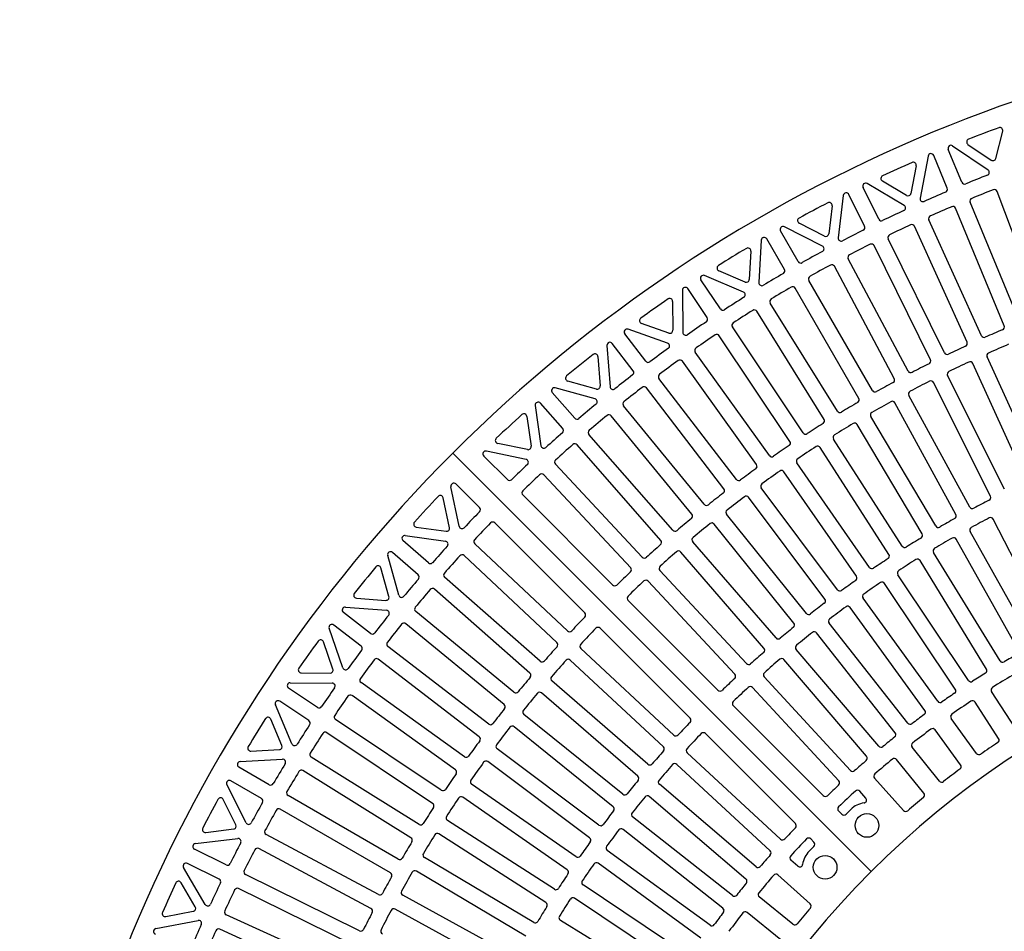
# Model space of a CAD drawing. Extents: x -5637 to 11550, y 300 to 8400.
# Drawn here: x -5540 to -4541, y 3864 to 4788 of the extents above; entities that cross this region are included whole.
import ezdxf

# ---------------------------------------------------------------- set-up
doc = ezdxf.new("R2010")
doc.units = 0
doc.header["$LTSCALE"] = 0.2
doc.layers.add('LAY-10', color=7, linetype='CONTINUOUS')

msp = doc.modelspace()

# ---------------------------------------------------------------- linework, layer by layer
at = {"layer": 'LAY-10', "color": 7, "linetype": 'CONTINUOUS'}
for p, q in [((-4550.1, 4647.34), (-4542.99, 4674.91)), ((-4584.42, 4623.26), (-4598.18, 4656.48)), ((-4593.72, 4660.11), (-4557.83, 4635.64)), ((-4578.2, 4661.63), (-4554.69, 4645.61)), ((-4618.69, 4649.77), (-4626.77, 4607.09)), ((-4599.2, 4617.13), (-4612.97, 4650.36)), ((-4630.74, 4639.87), (-4636.03, 4611.91)), ((-4640.5, 4609.89), (-4665.02, 4624.36)), ((-4668.74, 4585.68), (-4684.64, 4617.93)), ((-4643, 4599.75), (-4680.43, 4621.84)), ((-4704.64, 4609.85), (-4709.9, 4566.87)), ((-4683.1, 4578.63), (-4698.97, 4610.82)), ((-4503.18, 4493.02), (-4548.62, 4613.76)), ((-4716, 4599.32), (-4719.47, 4570.94)), ((-4541.42, 4477.62), (-4590.78, 4596.81)), ((-4526.63, 4483.75), (-4576, 4602.93)), ((-4564.56, 4467.6), (-4617.8, 4585.1)), ((-4725.79, 4558.43), (-4764.43, 4577.95)), ((-4723.8, 4568.63), (-4749.38, 4581.55)), ((-4579.14, 4461.01), (-4632.38, 4578.52)), ((-4787.8, 4564.4), (-4790.22, 4521.46)), ((-4764.37, 4534.84), (-4782.21, 4565.73)), ((-4750.49, 4542.79), (-4768.38, 4573.77)), ((-4601.95, 4450.25), (-4659.01, 4565.95)), ((-4616.32, 4443.2), (-4673.37, 4558.9)), ((-4798.44, 4553.43), (-4800.06, 4524.6)), ((-4638.77, 4431.71), (-4699.58, 4545.49)), ((-4652.91, 4424.22), (-4713.72, 4537.99)), ((-4829.34, 4494.74), (-4849.04, 4524.23)), ((-4805.85, 4511.84), (-4845.37, 4528.65)), ((-4804.23, 4522.01), (-4830.92, 4533.37)), ((-4842.69, 4485.93), (-4862.32, 4515.3)), ((-4688.87, 4404.07), (-4753.37, 4515.79)), ((-4674.98, 4412.01), (-4739.49, 4523.73)), ((-4867.81, 4513.6), (-4867.42, 4471.06)), ((-4877.71, 4502.41), (-4877.44, 4473.09)), ((-4710.55, 4391.16), (-4778.68, 4500.71)), ((-4724.18, 4382.78), (-4792.3, 4492.33)), ((-4882.86, 4460.14), (-4922.92, 4474.17)), ((-4881.43, 4470.23), (-4909.28, 4479.99)), ((-4745.44, 4369.18), (-4817.11, 4476.44)), ((-4904.97, 4441.72), (-4926.29, 4469.51)), ((-4758.8, 4360.37), (-4830.47, 4467.63)), ((-4944.33, 4457.69), (-4941.2, 4415.86)), ((-4917.74, 4432.08), (-4938.96, 4459.74)), ((-4953.52, 4446.47), (-4951.29, 4416.63)), ((-4779.61, 4346.09), (-4854.76, 4450.95)), ((-4505.25, 4328.71), (-4558.84, 4446.06)), ((-4792.69, 4336.87), (-4867.83, 4441.72)), ((-4519.81, 4322.08), (-4573.4, 4439.43)), ((-4813.04, 4321.92), (-4891.58, 4424.27)), ((-4541.09, 4311.93), (-4598.84, 4427.29)), ((-4956.48, 4403.52), (-4996.74, 4414.73)), ((-4955.08, 4413.52), (-4984.15, 4421.61)), ((-4825.82, 4312.29), (-4904.35, 4414.63)), ((-4555.42, 4304.81), (-4613.17, 4420.16)), ((-4977.08, 4383.96), (-4999.8, 4409.86)), ((-4576.34, 4293.91), (-4638.16, 4407.14)), ((-5017.03, 4396.88), (-5011.27, 4356.11)), ((-4989.21, 4373.52), (-5011.8, 4399.28)), ((-4845.68, 4296.68), (-4927.53, 4396.41)), ((-4590.41, 4286.3), (-4652.24, 4399.53)), ((-5025.57, 4385.83), (-5021.28, 4355.46)), ((-4858.15, 4286.65), (-4939.98, 4386.37)), ((-4610.94, 4274.68), (-4676.77, 4385.63)), ((-4624.74, 4266.59), (-4690.57, 4377.54)), ((-4877.51, 4270.42), (-4962.57, 4367.41)), ((-5024.87, 4352.1), (-5055.2, 4358.44)), ((-4889.65, 4259.99), (-4974.71, 4356.98)), ((-4658.37, 4245.7), (-4728.11, 4354.22)), ((-4644.85, 4254.26), (-4714.6, 4362.79)), ((-5045.38, 4321.66), (-5069.25, 4345.53)), ((-5026.4, 4342.21), (-5066.52, 4350.59)), ((-4908.49, 4243.14), (-4996.68, 4337.3)), ((-4678.04, 4232.67), (-4751.62, 4338.64)), ((-4920.29, 4232.34), (-5008.48, 4326.49)), ((-4691.26, 4223.65), (-4764.83, 4329.61)), ((-5094.21, 4274.4), (-5102.59, 4314.52)), ((-5073.66, 4293.37), (-5097.54, 4317.25)), ((-4938.59, 4214.87), (-5029.82, 4306.1)), ((-4710.47, 4209.93), (-4787.79, 4313.22)), ((-5104.1, 4272.87), (-5110.44, 4303.2)), ((-4723.37, 4200.47), (-4800.68, 4303.74)), ((-4742.1, 4186.08), (-4823.05, 4286.54)), ((-4966.87, 4186.59), (-5058.1, 4277.82)), ((-4754.66, 4176.17), (-4835.61, 4276.62)), ((-4493.91, 4166.66), (-4552.48, 4281.6)), ((-5148.88, 4265.03), (-5108.11, 4259.27)), ((-5137.83, 4273.57), (-5107.46, 4269.28)), ((-4513, 4156.51), (-4576.03, 4269.08)), ((-5125.52, 4237.21), (-5151.28, 4259.8)), ((-4984.34, 4168.29), (-5078.49, 4256.48)), ((-4772.89, 4161.13), (-4857.37, 4258.64)), ((-4527, 4148.77), (-4590.03, 4261.32)), ((-5155.52, 4204.48), (-5166.73, 4244.74)), ((-5135.96, 4225.08), (-5161.86, 4247.8)), ((-4995.14, 4156.49), (-5089.3, 4244.68)), ((-4785.1, 4150.8), (-4869.58, 4248.29)), ((-4545.68, 4137.89), (-4613.09, 4247.9)), ((-4559.38, 4129.63), (-4626.78, 4239.62)), ((-5165.52, 4203.08), (-5173.61, 4232.15)), ((-4802.8, 4135.12), (-4890.71, 4229.55)), ((-4577.64, 4118.04), (-4649.32, 4225.32)), ((-5012, 4137.65), (-5108.98, 4222.71)), ((-4814.65, 4124.37), (-4902.55, 4218.79)), ((-4591.02, 4109.27), (-4662.69, 4216.53)), ((-5022.42, 4125.51), (-5119.41, 4210.57)), ((-5198.47, 4201.52), (-5168.63, 4199.29)), ((-4831.79, 4108.08), (-4923.03, 4199.31)), ((-4608.82, 4096.98), (-4684.66, 4201.36)), ((-5184.08, 4165.74), (-5211.74, 4186.96)), ((-5209.69, 4192.33), (-5167.86, 4189.2)), ((-5038.65, 4106.15), (-5138.37, 4187.98)), ((-4621.86, 4087.71), (-4697.69, 4192.08)), ((-5048.68, 4093.68), (-5148.41, 4175.53)), ((-4639.2, 4074.75), (-4719.07, 4176.07)), ((-5212.14, 4130.86), (-5226.17, 4170.92)), ((-5193.72, 4152.97), (-5221.51, 4174.29)), ((-4860.08, 4079.79), (-4951.31, 4171.03)), ((-4651.88, 4064.99), (-4731.74, 4166.3)), ((-5222.23, 4129.43), (-5231.99, 4157.28)), ((-5064.29, 4073.82), (-5166.63, 4152.35)), ((-4876.37, 4062.65), (-4970.79, 4150.55)), ((-4668.71, 4051.36), (-4752.51, 4149.48)), ((-5073.92, 4061.04), (-5176.27, 4139.58)), ((-4887.12, 4050.8), (-4981.55, 4138.71)), ((-4681.02, 4041.14), (-4764.8, 4139.23)), ((-5254.41, 4125.71), (-5225.09, 4125.44)), ((-5265.61, 4115.81), (-5223.06, 4115.42)), ((-5088.87, 4040.69), (-5193.72, 4115.83)), ((-4902.8, 4033.1), (-5000.29, 4117.58)), ((-4697.32, 4026.86), (-4784.91, 4121.61)), ((-5237.93, 4090.69), (-5267.3, 4110.32)), ((-4913.13, 4020.88), (-5010.64, 4105.37)), ((-4709.24, 4016.18), (-4796.8, 4110.91)), ((-4530.23, 4069.99), (-4554.2, 4106.9)), ((-5246.74, 4077.34), (-5276.23, 4097.04)), ((-5098.09, 4027.61), (-5202.95, 4102.76)), ((-4547.07, 4059.21), (-4571.04, 4096.11)), ((-5263.84, 4053.85), (-5280.65, 4093.37)), ((-4725, 4001.28), (-4816.24, 4092.52)), ((-5274.01, 4052.23), (-5285.37, 4078.92)), ((-5112.37, 4006.8), (-5219.63, 4078.47)), ((-4928.17, 4002.66), (-5028.62, 4083.61)), ((-4569.38, 4044.03), (-4595.25, 4079.63)), ((-5121.18, 3993.44), (-5228.44, 4065.11)), ((-4938.08, 3990.1), (-5038.54, 4071.05)), ((-4585.66, 4032.41), (-4611.53, 4068.01)), ((-4753.28, 3973), (-4844.52, 4064.23)), ((-5305.43, 4046.44), (-5276.6, 4048.06)), ((-4952.47, 3971.37), (-5055.74, 4048.68)), ((-4768.18, 3957.24), (-4862.91, 4044.8)), ((-4607.18, 4016.09), (-4634.88, 4050.3)), ((-5316.4, 4035.8), (-5273.46, 4038.22)), ((-5134.78, 3972.18), (-5244.33, 4040.3)), ((-4961.93, 3958.47), (-5065.22, 4035.79)), ((-4622.86, 4003.67), (-4650.55, 4037.86)), ((-5286.84, 4012.37), (-5317.73, 4030.21)), ((-5143.16, 3958.55), (-5252.71, 4026.68)), ((-4778.86, 3945.32), (-4873.61, 4032.91)), ((-5294.79, 3998.49), (-5325.77, 4016.38)), ((-4643.52, 3986.26), (-4672.97, 4018.97)), ((-5310.43, 3973.79), (-5329.95, 4012.43)), ((-4975.65, 3939.26), (-5081.61, 4012.83)), ((-4793.14, 3929.02), (-4891.23, 4012.8)), ((-4681.77, 3998.85), (-4687.99, 4005.76)), ((-5320.63, 3971.8), (-5333.55, 3997.38)), ((-5156.07, 3936.87), (-5267.79, 4001.37)), ((-4984.67, 3926.04), (-5090.64, 3999.62)), ((-4803.36, 3916.71), (-4901.48, 4000.51)), ((-5164.01, 3922.98), (-5275.73, 3987.49)), ((-4706.09, 3982.38), (-4709.44, 3985.72)), ((-4696.9, 3987.33), (-4701.85, 3982.38)), ((-4997.7, 3906.37), (-5106.22, 3976.11)), ((-4816.99, 3899.88), (-4918.3, 3979.74)), ((-5351.32, 3964), (-5322.94, 3967.47)), ((-4826.75, 3887.2), (-4928.07, 3967.07)), ((-5361.85, 3952.64), (-5318.87, 3957.9)), ((-5176.22, 3900.91), (-5289.99, 3961.72)), ((-5006.26, 3892.85), (-5114.79, 3962.6)), ((-4734.38, 3954.09), (-4737.72, 3957.44)), ((-5330.63, 3931.1), (-5362.82, 3946.97)), ((-5183.71, 3886.77), (-5297.49, 3947.58)), ((-4839.71, 3869.86), (-4944.08, 3945.69)), ((-4739.33, 3944.9), (-4734.38, 3949.85)), ((-5018.59, 3872.74), (-5129.54, 3938.57)), ((-4750.85, 3929.77), (-4757.76, 3935.99)), ((-5351.75, 3891), (-5373.84, 3928.43)), ((-5337.68, 3916.74), (-5369.93, 3932.64)), ((-5026.68, 3858.94), (-5137.64, 3924.77)), ((-4848.98, 3856.82), (-4953.36, 3932.66)), ((-5195.2, 3864.32), (-5310.9, 3921.37)), ((-4738.26, 3891.52), (-4770.97, 3920.97)), ((-5361.89, 3888.5), (-5376.36, 3913.02)), ((-5202.25, 3849.95), (-5317.95, 3907.01)), ((-4861.27, 3839.02), (-4968.53, 3910.69)), ((-5038.3, 3838.41), (-5151.53, 3900.23)), ((-4870.04, 3825.64), (-4977.32, 3897.32)), ((-4755.67, 3870.85), (-4789.86, 3898.55)), ((-5045.91, 3824.34), (-5159.14, 3886.16)), ((-5391.87, 3878.74), (-5363.91, 3884.03)), ((-5213.01, 3827.14), (-5330.52, 3880.38)), ((-4768.09, 3855.18), (-4802.3, 3882.88)), ((-5401.77, 3866.69), (-5359.09, 3874.77)), ((-5219.6, 3812.56), (-5337.1, 3865.8)), ((-4881.63, 3807.38), (-4991.62, 3874.78))]:
    msp.add_line(p, q, dxfattribs=at)
at = {"layer": 'LAY-10', "color": 7, "linetype": 'CONTINUOUS', "flags": 128}
msp.add_lwpolyline([(-4676.4, 3924.39), (-5100.66, 4348.66)], dxfattribs=at)
at = {"layer": 'LAY-10', "color": 7, "linetype": 'CONTINUOUS'}
for centre in [(-4680.64, 3971.06), (-4723.06, 3928.64)]:
    msp.add_circle(centre, 12, dxfattribs=at)
for centre, radius, start, end in [((-4040, 3288), 1500, 90, 135), ((-4040, 3288), 1480, 110.03033, 111.29961), ((-4545.9, 4675.66), 3, 345.55422, 110.03033), ((-4576.51, 4664.11), 3, 111.29961, 235.72137), ((-4595.41, 4657.63), 3, 55.72137, 202.5), ((-4615.74, 4649.21), 3, 22.5, 169.27863), ((-4553, 4648.08), 3, 235.72137, 345.55422), ((-4040, 3288), 1480, 113.70039, 114.96967), ((-4633.69, 4640.43), 3, 349.27863, 113.70039), ((-4559.52, 4633.16), 3, 291.1171, 55.72137), ((-4663.5, 4626.95), 3, 114.96967, 239.44578), ((-4040, 3288), 1439, 111.1171, 112.06293), ((-4681.95, 4619.26), 3, 59.44578, 206.25), ((-4601.98, 4615.98), 3, 292.93707, 22.5), ((-4581.65, 4624.4), 3, 202.5, 292.06293), ((-4040, 3288), 1423, 111.11024, 112.05616), ((-4551.43, 4612.7), 3, 20.625, 111.11024), ((-4701.66, 4609.49), 3, 26.25, 173.02863), ((-4638.98, 4612.47), 3, 239.44578, 349.27863), ((-4623.82, 4606.53), 3, 169.27863, 293.8829), ((-4040, 3288), 1439, 112.93707, 113.8829), ((-4573.23, 4604.08), 3, 112.05616, 202.5), ((-4040, 3288), 1480, 117.36802, 118.64441), ((-4718.98, 4599.68), 3, 353.02863, 117.36802), ((-4040, 3288), 1439, 114.78572, 115.73144), ((-4644.52, 4597.16), 3, 294.78572, 59.44578), ((-4040, 3288), 1423, 112.94384, 113.88976), ((-4593.56, 4595.66), 3, 22.5, 112.94384), ((-4748.03, 4584.23), 3, 118.64441, 243.19578), ((-4666.05, 4587.01), 3, 206.25, 295.73144), ((-4615.07, 4586.34), 3, 113.88976, 204.375), ((-4765.78, 4575.27), 3, 63.19578, 210), ((-4040, 3288), 1439, 116.60558, 117.54834), ((-4685.79, 4577.31), 3, 296.60558, 26.25), ((-4040, 3288), 1423, 114.77745, 115.7234), ((-4635.11, 4577.28), 3, 24.375, 114.77745), ((-4784.81, 4564.23), 3, 30, 176.77863), ((-4722.45, 4571.31), 3, 243.19578, 353.02863), ((-4706.92, 4566.51), 3, 173.02863, 297.54834), ((-4656.32, 4567.28), 3, 115.7234, 206.25), ((-4040, 3288), 1480, 121.03263, 122.3232), ((-4801.43, 4553.6), 3, 356.77863, 121.03263), ((-4727.14, 4555.75), 3, 298.45846, 63.19578), ((-4040, 3288), 1423, 116.61109, 117.55713), ((-4676.06, 4557.57), 3, 26.25, 116.61109), ((-4040, 3288), 1439, 118.45846, 119.40029), ((-4696.94, 4546.9), 3, 117.55713, 208.125), ((-4829.74, 4536.13), 3, 122.3232, 246.94578), ((-4766.97, 4533.34), 3, 300.27444, 30), ((-4747.89, 4544.29), 3, 210, 299.40029), ((-4040, 3288), 1423, 118.44483, 119.391), ((-4716.36, 4536.57), 3, 28.125, 118.44483), ((-4846.55, 4525.89), 3, 66.94578, 213.75), ((-4803.05, 4524.77), 3, 246.94578, 356.77863), ((-4040, 3288), 1439, 120.27444, 121.21069), ((-4736.89, 4525.23), 3, 119.391, 210), ((-4864.81, 4513.63), 3, 33.75, 180.52863), ((-4787.22, 4521.29), 3, 176.77863, 301.21069), ((-4040, 3288), 1423, 120.27869, 121.22504), ((-4755.97, 4514.29), 3, 30, 120.27869), ((-4040, 3288), 1480, 124.69459, 126.00637), ((-4880.71, 4502.38), 3, 0.52863, 124.69459), ((-4040, 3288), 1439, 122.13536, 123.06984), ((-4807.03, 4509.08), 3, 302.13536, 66.94578), ((-4776.13, 4502.29), 3, 121.22504, 211.875), ((-4826.84, 4496.4), 3, 213.75, 303.06984), ((-4908.29, 4482.82), 3, 126.00637, 250.69578), ((-4845.19, 4484.26), 3, 303.944, 33.75), ((-4040, 3288), 1423, 122.11274, 123.0593), ((-4794.85, 4490.74), 3, 31.875, 122.11274), ((-4923.91, 4471.34), 3, 70.69578, 217.5), ((-4040, 3288), 1439, 123.944, 124.87033), ((-4814.62, 4478.11), 3, 123.0593, 213.75), ((-4544.19, 4476.47), 3, 292.9882, 22.5), ((-4880.44, 4473.06), 3, 250.69578, 0.52863), ((-4864.42, 4471.08), 3, 180.52863, 304.87033), ((-4040, 3288), 1423, 123.947, 124.89383), ((-4832.96, 4465.97), 3, 33.75, 123.947), ((-4561.83, 4468.84), 3, 204.375, 293.84127), ((-4040, 3288), 1288, 112.9882, 113.84127), ((-4941.34, 4457.91), 3, 37.5, 184.27863), ((-4040, 3288), 1439, 125.81675, 126.74043), ((-4883.85, 4457.31), 3, 305.81675, 70.69578), ((-4852.32, 4452.7), 3, 124.89383, 215.625), ((-4040, 3288), 1288, 114.81766, 115.67078), ((-4581.87, 4459.77), 3, 294.81766, 24.375), ((-4040, 3288), 1272, 112.99671, 113.9983), ((-4040, 3288), 1480, 128.3543, 129.69421), ((-4956.51, 4446.25), 3, 4.27863, 128.3543), ((-4599.26, 4451.57), 3, 206.25, 295.67078), ((-4556.11, 4447.3), 3, 113.9983, 204.5455), ((-4902.59, 4443.55), 3, 217.5, 306.74043), ((-4040, 3288), 1423, 125.78153, 126.72867), ((-4870.27, 4439.98), 3, 35.625, 125.78153), ((-4040, 3288), 1288, 116.64717, 117.50039), ((-4619.01, 4441.88), 3, 296.64717, 26.25), ((-4040, 3288), 1272, 114.99162, 115.99328), ((-4576.13, 4438.18), 3, 24.5455, 114.99162), ((-4983.34, 4424.5), 3, 129.69421, 254.44578), ((-4040, 3288), 1439, 127.61459, 128.52765), ((-4920.12, 4430.26), 3, 307.61459, 37.5), ((-4889.2, 4426.1), 3, 126.72867, 217.5), ((-4655.55, 4422.8), 3, 298.47678, 28.125), ((-4636.12, 4433.13), 3, 208.125, 297.50039), ((-4596.16, 4428.63), 3, 115.99328, 206.59095), ((-4997.55, 4411.84), 3, 74.44578, 221.25), ((-4954.28, 4416.41), 3, 254.44578, 4.27863), ((-4938.21, 4416.09), 3, 184.27863, 308.52765), ((-4040, 3288), 1423, 127.61637, 128.56385), ((-4906.73, 4412.8), 3, 37.5, 127.61637), ((-4040, 3288), 1288, 118.47678, 119.33014), ((-4040, 3288), 1272, 116.9866, 117.98839), ((-4615.85, 4418.82), 3, 26.59095, 116.9866), ((-4672.38, 4413.51), 3, 210, 299.33014), ((-4635.53, 4408.58), 3, 117.98839, 208.6364), ((-5014.06, 4397.3), 3, 41.25, 188.02863), ((-4040, 3288), 1439, 129.50294, 130.41241), ((-4957.28, 4400.63), 3, 309.50294, 74.44578), ((-4925.21, 4398.32), 3, 128.56385, 219.375), ((-4040, 3288), 1288, 120.30654, 121.16009), ((-4691.47, 4402.57), 3, 300.30654, 30), ((-4040, 3288), 1272, 118.98171, 119.98369), ((-4654.87, 4398.09), 3, 28.6364, 118.98171), ((-4040, 3288), 1480, 132.01213, 133.387), ((-5028.54, 4385.41), 3, 8.02863, 132.01213), ((-4040, 3288), 1423, 129.45156, 130.39943), ((-4942.3, 4384.47), 3, 39.375, 129.45156), ((-4708, 4392.74), 3, 211.875, 301.16009), ((-4674.19, 4387.17), 3, 119.98369, 210.68185), ((-4974.83, 4385.93), 3, 221.25, 310.41241), ((-4040, 3288), 1288, 122.13649, 122.99029), ((-4726.73, 4381.2), 3, 302.13649, 31.875), ((-4040, 3288), 1272, 120.97701, 121.97924), ((-4693.15, 4376.01), 3, 30.68185, 120.97701), ((-4040, 3288), 1439, 131.28657, 132.18305), ((-4991.47, 4371.54), 3, 311.28657, 41.25), ((-4960.32, 4369.39), 3, 130.39943, 221.25), ((-4742.94, 4370.84), 3, 213.75, 302.99029), ((-4712.08, 4364.42), 3, 121.97924, 212.7273), ((-5054.58, 4361.38), 3, 133.387, 258.19578), ((-5024.25, 4355.04), 3, 258.19578, 8.02863), ((-5008.3, 4356.53), 3, 188.02863, 312.18305), ((-4040, 3288), 1423, 131.28714, 132.23544), ((-4976.96, 4355), 3, 41.25, 131.28714), ((-4040, 3288), 1288, 123.96669, 124.82077), ((-4761.29, 4358.71), 3, 303.96669, 33.75), ((-4040, 3288), 1272, 122.97257, 123.97512), ((-4730.64, 4352.6), 3, 32.7273, 122.97257), ((-4040, 3288), 1500, 135, 180), ((-5067.13, 4347.66), 3, 78.19578, 225), ((-4777.17, 4347.84), 3, 215.625, 304.82077), ((-4040, 3288), 1439, 133.1942, 134.08609), ((-5027.01, 4339.27), 3, 313.1942, 78.19578), ((-4994.49, 4339.35), 3, 132.23544, 223.125), ((-4795.13, 4335.12), 3, 305.79717, 35.625), ((-4749.16, 4340.36), 3, 123.97512, 214.77275), ((-4040, 3288), 1423, 133.12316, 134.07193), ((-5010.67, 4324.44), 3, 43.125, 133.12316), ((-4040, 3288), 1288, 125.79717, 126.65159), ((-4040, 3288), 1272, 124.96845, 125.97138), ((-4767.3, 4327.9), 3, 34.77275, 124.96845), ((-5099.66, 4315.13), 3, 45, 191.80422), ((-5043.25, 4323.78), 3, 225, 314.08609), ((-4810.66, 4323.74), 3, 217.5, 306.65159), ((-4785.39, 4315.01), 3, 125.97138, 216.8182), ((-4040, 3288), 1480, 136.613, 137.98787), ((-5113.38, 4302.58), 3, 11.80422, 136.613), ((-5027.7, 4308.22), 3, 134.07193, 225), ((-4040, 3288), 1288, 127.628, 128.48279), ((-4828.2, 4310.46), 3, 307.628, 37.5), ((-4040, 3288), 1272, 126.96472, 127.96808), ((-4803.08, 4301.94), 3, 36.8182, 126.96472), ((-4558.1, 4303.46), 3, 297.03138, 26.59095), ((-4843.36, 4298.59), 3, 219.375, 308.48279), ((-4040, 3288), 1137, 117.03138, 117.91506), ((-4040, 3288), 1439, 135.91391, 136.8058), ((-5075.78, 4291.25), 3, 315.91391, 45), ((-4860.47, 4284.75), 3, 309.45921, 39.375), ((-4820.72, 4288.42), 3, 127.96808, 218.86365), ((-4593.04, 4284.86), 3, 299.02079, 28.6364), ((-4573.7, 4295.35), 3, 208.6364, 297.91506), ((-5137.41, 4276.54), 3, 137.98787, 261.97137), ((-5091.27, 4275.01), 3, 191.80422, 316.8058), ((-4040, 3288), 1423, 135.92807, 136.87684), ((-5060.22, 4275.7), 3, 45, 135.92807), ((-4040, 3288), 1288, 129.45921, 130.31443), ((-4040, 3288), 1272, 128.96143, 129.96529), ((-4837.94, 4274.73), 3, 38.86365, 128.96143), ((-4608.36, 4276.21), 3, 210.68185, 299.90468), ((-4040, 3288), 1137, 119.02079, 119.90468), ((-4040, 3288), 1121, 117.43765, 118.49736), ((-4555.15, 4280.24), 3, 27, 117.43765), ((-5149.3, 4262.06), 3, 81.97137, 228.75), ((-5107.04, 4272.25), 3, 261.97137, 11.80422), ((-4875.25, 4272.39), 3, 221.25, 310.31443), ((-4627.32, 4265.06), 3, 301.01042, 30.68185), ((-4573.42, 4270.54), 3, 118.49736, 209.25), ((-5108.53, 4256.3), 3, 317.81695, 81.97137), ((-5076.44, 4258.67), 3, 136.87684, 226.875), ((-4040, 3288), 1288, 131.29085, 132.14654), ((-4891.91, 4258.02), 3, 311.29085, 41.25), ((-4855.11, 4260.6), 3, 129.96529, 220.9091), ((-4040, 3288), 1137, 121.01042, 121.89459), ((-4040, 3288), 1121, 119.62485, 120.68485), ((-4592.65, 4259.85), 3, 29.25, 119.62485), ((-5163.84, 4245.55), 3, 48.75, 195.55422), ((-4040, 3288), 1439, 137.81695, 138.71343), ((-4040, 3288), 1423, 137.76456, 138.71286), ((-5091.35, 4242.49), 3, 46.875, 137.76456), ((-4040, 3288), 1272, 130.95864, 131.96307), ((-4871.85, 4246.33), 3, 40.9091, 130.95864), ((-4660.89, 4244.08), 3, 303.00033, 32.7273), ((-4642.33, 4255.88), 3, 212.7273, 301.89459), ((-4610.53, 4249.46), 3, 120.68485, 211.5), ((-5176.5, 4231.34), 3, 15.55422, 140.30579), ((-5123.55, 4239.47), 3, 228.75, 318.71343), ((-4906.3, 4245.19), 3, 223.125, 312.14654), ((-4040, 3288), 1137, 123.00033, 123.88485), ((-4040, 3288), 1121, 121.81234, 122.87272), ((-4629.34, 4238.05), 3, 31.5, 121.81234), ((-4040, 3288), 1480, 140.30579, 141.6457), ((-5137.94, 4222.83), 3, 319.58759, 48.75), ((-5107, 4224.96), 3, 138.71286, 228.75), ((-4040, 3288), 1288, 133.12297, 133.97918), ((-4922.48, 4230.28), 3, 313.12297, 43.125), ((-4888.52, 4231.6), 3, 131.96307, 222.95455), ((-4675.58, 4234.38), 3, 214.77275, 303.88485), ((-4646.82, 4226.98), 3, 122.87272, 213.75), ((-4040, 3288), 1439, 139.58759, 140.49706), ((-4936.47, 4216.99), 3, 225, 313.97918), ((-4040, 3288), 1272, 132.95643, 133.96149), ((-4904.75, 4216.74), 3, 42.95455, 132.95643), ((-4040, 3288), 1137, 124.9906, 125.87555), ((-4693.72, 4221.94), 3, 304.9906, 34.77275), ((-4040, 3288), 1121, 124.00022, 125.06107), ((-4665.18, 4214.86), 3, 33.75, 124.00022), ((-5198.25, 4204.51), 3, 141.6457, 265.72137), ((-5152.63, 4205.28), 3, 195.55422, 320.49706), ((-4040, 3288), 1423, 139.60057, 140.54844), ((-5121.39, 4208.32), 3, 48.75, 139.60057), ((-4708.07, 4211.73), 3, 216.8182, 305.87555), ((-4682.23, 4203.13), 3, 125.06107, 216), ((-5168.41, 4202.28), 3, 265.72137, 15.55422), ((-4920.91, 4201.43), 3, 133.96149, 225), ((-4040, 3288), 1137, 126.9813, 127.86673), ((-4725.77, 4198.67), 3, 306.9813, 36.8182), ((-5209.91, 4189.34), 3, 85.72137, 232.5), ((-5168.09, 4186.21), 3, 321.47235, 85.72137), ((-5136.47, 4190.3), 3, 140.54844, 230.625), ((-4968.99, 4184.47), 3, 316.02082, 45), ((-4739.76, 4187.96), 3, 218.86365, 307.86673), ((-4040, 3288), 1121, 126.18858, 127.25), ((-4700.12, 4190.31), 3, 36, 126.18858), ((-4040, 3288), 900, 90, 135), ((-5223.34, 4171.91), 3, 52.5, 199.30422), ((-4040, 3288), 1439, 141.47235, 142.38541), ((-4040, 3288), 1423, 141.43615, 142.38363), ((-5150.32, 4173.21), 3, 50.625, 141.43615), ((-4040, 3288), 1288, 136.02082, 136.87703), ((-4757, 4174.29), 3, 308.97249, 38.86365), ((-4716.72, 4177.93), 3, 127.25, 218.25), ((-5182.26, 4168.12), 3, 232.5, 322.38541), ((-4982.28, 4170.48), 3, 226.875, 316.87703), ((-4040, 3288), 1272, 136.03851, 137.04357), ((-4953.43, 4168.91), 3, 45, 136.03851), ((-4040, 3288), 1137, 128.97249, 129.85848), ((-4040, 3288), 1121, 128.37752, 129.43961), ((-4734.1, 4164.44), 3, 38.25, 128.37752), ((-4040, 3288), 1480, 143.99363, 145.30541), ((-5234.82, 4156.29), 3, 19.30422, 143.99363), ((-5164.8, 4154.73), 3, 142.38363, 232.5), ((-4997.19, 4154.3), 3, 317.85346, 46.875), ((-4968.74, 4152.75), 3, 137.04357, 227.04545), ((-4770.62, 4163.1), 3, 220.9091, 309.85848), ((-4040, 3288), 1439, 143.25957, 144.18325), ((-5195.55, 4150.59), 3, 323.25957, 52.5), ((-4040, 3288), 1288, 137.85346, 138.70915), ((-4040, 3288), 1137, 130.96425, 131.85087), ((-4787.37, 4148.83), 3, 310.96425, 40.9091), ((-4750.22, 4151.42), 3, 129.43961, 220.5), ((-4040, 3288), 986, 119.67374, 120.57851), ((-4040, 3288), 1423, 143.27133, 144.21847), ((-5178.1, 4137.2), 3, 52.5, 143.27133), ((-5010.02, 4139.91), 3, 228.75, 318.70915), ((-4040, 3288), 1272, 138.03693, 139.04136), ((-4983.6, 4136.52), 3, 47.04545, 138.03693), ((-4800.6, 4137.17), 3, 222.95455, 311.85087), ((-4040, 3288), 1121, 130.56714, 131.62998), ((-4767.08, 4137.28), 3, 40.5, 130.56714), ((-4543.12, 4139.46), 3, 211.5, 300.57851), ((-5254.39, 4128.71), 3, 145.30541, 269.47137), ((-5225.07, 4128.44), 3, 269.47137, 19.30422), ((-5209.31, 4131.85), 3, 199.30422, 324.18325), ((-5024.39, 4123.25), 3, 319.68557, 48.75), ((-4782.71, 4123.65), 3, 131.62998, 222.75), ((-4040, 3288), 986, 121.85308, 122.75828), ((-4561.94, 4128.06), 3, 301.85308, 31.5), ((-5265.63, 4112.81), 3, 89.47137, 236.25), ((-5223.09, 4112.42), 3, 325.12967, 89.47137), ((-5191.98, 4118.27), 3, 144.21847, 234.375), ((-4040, 3288), 1288, 139.68557, 140.54079), ((-4998.33, 4119.85), 3, 139.04136, 229.0909), ((-4040, 3288), 1137, 132.95664, 133.84395), ((-4816.85, 4122.33), 3, 312.95664, 42.95455), ((-4575.14, 4119.71), 3, 213.75, 302.75828), ((-4040, 3288), 970, 120.56818, 121.94752), ((-4040, 3288), 1439, 145.12967, 146.056), ((-5036.75, 4108.47), 3, 230.625, 320.54079), ((-4040, 3288), 1272, 140.03471, 141.03857), ((-5012.6, 4103.11), 3, 49.0909, 140.03471), ((-4829.67, 4110.2), 3, 225, 313.84395), ((-4040, 3288), 1121, 132.75751, 133.8212), ((-4799.01, 4108.87), 3, 42.75, 132.75751), ((-4040, 3288), 986, 124.03286, 124.93859), ((-4593.51, 4107.6), 3, 304.03286, 33.75), ((-4551.68, 4108.53), 3, 121.94752, 213), ((-5277.89, 4094.55), 3, 56.25, 203.05422), ((-4040, 3288), 1423, 145.10617, 146.053), ((-5204.7, 4100.32), 3, 54.375, 145.10617), ((-4814.11, 4094.64), 3, 133.8212, 225), ((-4606.4, 4098.75), 3, 216, 304.93859), ((-4040, 3288), 970, 123.48811, 124.86822), ((-4573.55, 4094.48), 3, 33, 123.48811), ((-5236.26, 4093.19), 3, 236.25, 326.056), ((-4040, 3288), 1288, 141.51721, 142.372), ((-5050.59, 4091.36), 3, 321.51721, 50.625), ((-5026.73, 4085.94), 3, 141.03857, 231.13635), ((-4624.29, 4085.95), 3, 306.21318, 36), ((-4040, 3288), 1480, 147.6768, 148.96737), ((-5288.13, 4077.74), 3, 23.05422, 147.6768), ((-5248.4, 4074.84), 3, 326.93016, 56.25), ((-5217.97, 4080.96), 3, 146.053, 236.25), ((-4040, 3288), 1137, 136.15605, 137.04336), ((-4862.2, 4077.67), 3, 316.15605, 45), ((-4636.84, 4076.61), 3, 218.25, 307.11955), ((-4040, 3288), 986, 126.21318, 127.11955), ((-4592.82, 4081.39), 3, 124.86822, 216), ((-4040, 3288), 1439, 146.93016, 147.86464), ((-5230.11, 4062.62), 3, 56.25, 146.9407), ((-5062.46, 4076.2), 3, 232.5, 322.372), ((-4040, 3288), 1272, 142.03192, 143.03528), ((-5040.42, 4068.72), 3, 51.13635, 142.03192), ((-4846.64, 4062.11), 3, 45, 136.1788), ((-4654.24, 4063.13), 3, 308.39416, 38.25), ((-4040, 3288), 970, 126.40882, 127.7899), ((-4613.96, 4066.24), 3, 36, 126.40882), ((-4040, 3288), 1423, 146.9407, 147.88726), ((-4040, 3288), 1288, 143.34841, 144.20283), ((-5075.74, 4058.66), 3, 323.34841, 52.5), ((-4874.33, 4064.85), 3, 227.04545, 317.04336), ((-4040, 3288), 1121, 136.1788, 137.24249), ((-4040, 3288), 986, 128.39416, 129.30128), ((-4040, 3288), 920, 123.51138, 124.81426), ((-4549.59, 4057.57), 3, 303.51138, 33), ((-5305.6, 4049.43), 3, 148.96737, 273.22137), ((-5276.77, 4051.05), 3, 273.22137, 23.05422), ((-5261.08, 4055.03), 3, 203.05422, 327.86464), ((-5053.94, 4051.08), 3, 143.03528, 233.1818), ((-4040, 3288), 1137, 138.14913, 139.03575), ((-4889.17, 4048.6), 3, 318.14913, 47.04545), ((-4860.87, 4047.01), 3, 137.24249, 227.25), ((-4666.43, 4053.31), 3, 220.5, 309.30128), ((-4632.55, 4052.18), 3, 127.7899, 219), ((-5316.23, 4032.81), 3, 93.22137, 240), ((-5273.3, 4035.22), 3, 328.78931, 93.22137), ((-5242.74, 4042.85), 3, 147.88726, 238.125), ((-5087.12, 4043.13), 3, 234.375, 324.20283), ((-4040, 3288), 1272, 144.02862, 145.03155), ((-5067.01, 4033.39), 3, 53.1818, 144.02862), ((-4040, 3288), 986, 130.57589, 131.48386), ((-4683.3, 4039.19), 3, 310.57589, 40.5), ((-4040, 3288), 970, 129.33052, 130.71279), ((-4652.88, 4035.98), 3, 39, 129.33052), ((-4566.96, 4045.79), 3, 216, 304.81426), ((-4040, 3288), 1439, 148.78931, 149.72556), ((-4040, 3288), 1423, 148.77496, 149.72131), ((-5254.29, 4024.13), 3, 58.125, 148.77496), ((-5099.84, 4025.17), 3, 325.17923, 54.375), ((-4900.83, 4035.37), 3, 229.0909, 319.03575), ((-4040, 3288), 1121, 138.37002, 139.43286), ((-4875.65, 4030.71), 3, 47.25, 138.37002), ((-4695.12, 4028.9), 3, 222.75, 311.48386), ((-4040, 3288), 920, 126.42831, 127.73221), ((-4588.09, 4030.65), 3, 306.42831, 36), ((-5327.27, 4013.78), 3, 60, 206.80422), ((-4040, 3288), 1288, 145.17923, 146.03331), ((-5079.9, 4015.29), 3, 145.03155, 235.22725), ((-4040, 3288), 1137, 140.14152, 141.02751), ((-4915.1, 4018.62), 3, 320.14152, 49.0909), ((-4889.28, 4015.08), 3, 139.43286, 229.5), ((-4711.44, 4014.14), 3, 312.75849, 42.75), ((-4670.74, 4020.97), 3, 130.71279, 222), ((-4604.85, 4017.98), 3, 219, 307.73221), ((-5285.34, 4014.97), 3, 240, 329.72556), ((-5266.29, 4003.97), 3, 149.72131, 240), ((-5110.71, 4009.29), 3, 236.25, 326.03331), ((-4040, 3288), 986, 132.75849, 133.66742), ((-4040, 3288), 970, 132.25343, 133.6371), ((-4690.22, 4003.75), 3, 42, 132.25343), ((-4040, 3288), 1480, 151.35559, 152.63198), ((-5336.23, 3996.03), 3, 26.80422, 151.35559), ((-5296.29, 3995.89), 3, 330.59971, 60), ((-4040, 3288), 1272, 146.02488, 147.02743), ((-5092.36, 3997.16), 3, 55.22725, 146.02488), ((-4926.29, 4005), 3, 231.13635, 321.02751), ((-4040, 3288), 1121, 140.56039, 141.62248), ((-4903.42, 3998.22), 3, 49.5, 140.56039), ((-4722.88, 4003.4), 3, 225, 313.66742), ((-4684, 3996.85), 3, 277.43633, 42), ((-4040, 3288), 920, 129.34628, 130.65142), ((-4625.19, 4001.78), 3, 309.34628, 39), ((-4040, 3288), 1439, 150.59971, 151.54154), ((-4040, 3288), 1423, 150.609, 151.55517), ((-5277.23, 3984.89), 3, 60, 150.609), ((-4040, 3288), 1288, 147.00971, 147.86351), ((-5122.84, 3990.94), 3, 327.00971, 56.25), ((-4040, 3288), 1137, 142.13327, 143.0187), ((-4939.96, 3987.76), 3, 322.13327, 51.13635), ((-4707.31, 3987.84), 3, 133.6371, 225), ((-4680.64, 3971.06), 23, 97.43633, 135), ((-4641.29, 3988.27), 3, 222, 310.65142), ((-5104.6, 3978.64), 3, 147.02743, 237.2727), ((-4916.44, 3982.1), 3, 141.62248, 231.75), ((-4703.97, 3984.5), 3, 225, 315), ((-5351.68, 3966.98), 3, 152.63198, 276.97137), ((-5323.31, 3970.45), 3, 276.97137, 26.80422), ((-5307.75, 3975.14), 3, 206.80422, 331.54154), ((-5288.57, 3964.36), 3, 151.55517, 241.875), ((-5133.2, 3974.73), 3, 238.125, 327.86351), ((-4950.67, 3973.77), 3, 233.1818, 323.0187), ((-4040, 3288), 1121, 142.75, 143.81142), ((-4929.93, 3964.72), 3, 51.75, 142.75), ((-4040, 3288), 986, 136.33258, 137.24151), ((-4755.4, 3970.87), 3, 316.33258, 45), ((-5318.51, 3954.92), 3, 332.45166, 96.97137), ((-5144.74, 3956), 3, 328.83991, 58.125), ((-4040, 3288), 1272, 148.02076, 149.02299), ((-5116.42, 3960.08), 3, 57.2727, 148.02076), ((-4963.73, 3956.07), 3, 324.12445, 53.1818), ((-4766.14, 3959.44), 3, 227.25, 317.24151), ((-4040, 3288), 970, 136.3629, 137.74657), ((-4739.84, 3955.31), 3, 45, 136.3629), ((-5361.49, 3949.66), 3, 96.97137, 243.75), ((-4040, 3288), 1439, 152.45166, 153.39442), ((-4040, 3288), 1423, 152.44287, 153.38891), ((-5298.9, 3944.94), 3, 61.875, 152.44287), ((-4040, 3288), 1288, 148.83991, 149.69346), ((-4040, 3288), 1137, 144.12445, 145.0094), ((-4942.31, 3948.12), 3, 143.81142, 234), ((-4780.9, 3943.12), 3, 318.51614, 47.25), ((-4723.06, 3928.64), 23, 135, 172.56367), ((-4736.5, 3951.97), 3, 315, 45), ((-5154.57, 3939.47), 3, 240, 329.69346), ((-5128.01, 3941.15), 3, 149.02299, 239.31815), ((-4973.94, 3941.72), 3, 235.22725, 325.0094), ((-4040, 3288), 986, 138.51614, 139.42411), ((-4755.75, 3938.22), 3, 137.74657, 228), ((-5371.26, 3929.95), 3, 63.75, 210.55422), ((-5329.31, 3933.79), 3, 243.75, 333.39442), ((-5309.58, 3924.06), 3, 153.38891, 243.75), ((-5139.17, 3922.19), 3, 59.31815, 150.01631), ((-4986.38, 3923.58), 3, 326.11515, 55.22725), ((-4040, 3288), 1121, 144.93893, 145.99978), ((-4955.13, 3930.23), 3, 54, 144.93893), ((-4791.19, 3931.3), 3, 229.5, 319.42411), ((-4748.85, 3932), 3, 228, 352.56367), ((-5339.01, 3914.05), 3, 334.26856, 63.75), ((-4040, 3288), 1288, 150.66986, 151.52322), ((-5165.51, 3920.38), 3, 330.66986, 60), ((-4040, 3288), 1272, 150.01631, 151.01829), ((-4040, 3288), 1137, 146.11515, 146.99967), ((-4966.86, 3913.18), 3, 145.99978, 236.25), ((-4040, 3288), 900, 135, 180), ((-4805.31, 3914.43), 3, 320.69872, 49.5), ((-4040, 3288), 970, 139.28721, 140.66948), ((-4772.97, 3918.74), 3, 48, 139.28721), ((-4040, 3288), 1480, 155.03033, 156.29961), ((-5378.95, 3911.5), 3, 30.55422, 155.03033), ((-4040, 3288), 1439, 154.26856, 155.21428), ((-4040, 3288), 1423, 154.2766, 155.22255), ((-5319.28, 3904.32), 3, 63.75, 154.2766), ((-4996.08, 3908.89), 3, 237.2727, 326.99967), ((-4040, 3288), 986, 140.69872, 141.60584), ((-5174.8, 3903.55), 3, 241.875, 331.52322), ((-5150.09, 3902.87), 3, 151.01829, 241.3636), ((-4040, 3288), 1121, 147.12728, 148.18766), ((-4978.98, 3894.82), 3, 56.25, 147.12728), ((-4815.13, 3902.23), 3, 231.75, 321.60584), ((-4787.98, 3900.88), 3, 140.66948, 231), ((-5364.47, 3886.98), 3, 280.72137, 30.55422), ((-5349.17, 3892.52), 3, 210.55422, 335.21428), ((-5185.13, 3884.12), 3, 332.49961, 61.875), ((-4040, 3288), 1272, 152.01161, 153.0134), ((-5160.58, 3883.53), 3, 61.3636, 152.01161), ((-4040, 3288), 1137, 148.10541, 148.98958), ((-5007.88, 3890.33), 3, 328.10541, 57.2727), ((-4828.61, 3884.84), 3, 322.88045, 51.75), ((-4040, 3288), 920, 139.34858, 140.65372), ((-4740.27, 3889.29), 3, 319.34858, 48), ((-5392.43, 3881.68), 3, 156.29961, 280.72137), ((-5358.53, 3871.82), 3, 336.1171, 100.72137), ((-5329.28, 3883.11), 3, 155.22255, 245.625), ((-4040, 3288), 1288, 152.49961, 153.35283), ((-4990.05, 3877.34), 3, 148.18766, 238.5), ((-4040, 3288), 986, 142.88045, 143.78682), ((-4040, 3288), 970, 142.2101, 143.59118), ((-4804.18, 3880.55), 3, 51, 142.2101), ((-5401.21, 3863.74), 3, 100.72137, 247.5), ((-4040, 3288), 1439, 156.1171, 157.06293), ((-5338.34, 3863.07), 3, 65.625, 156.11024), ((-5193.88, 3867.01), 3, 243.75, 333.35283), ((-5170.82, 3863.85), 3, 153.0134, 243.40905), ((-5017.06, 3875.32), 3, 239.31815, 328.98958), ((-4837.95, 3872.29), 3, 234, 323.78682), ((-4753.78, 3873.19), 3, 231, 320.65372), ((-4040, 3288), 1423, 156.11024, 157.05616)]:
    msp.add_arc(centre, radius, start, end, dxfattribs=at)

doc.saveas('drawing.dxf')
